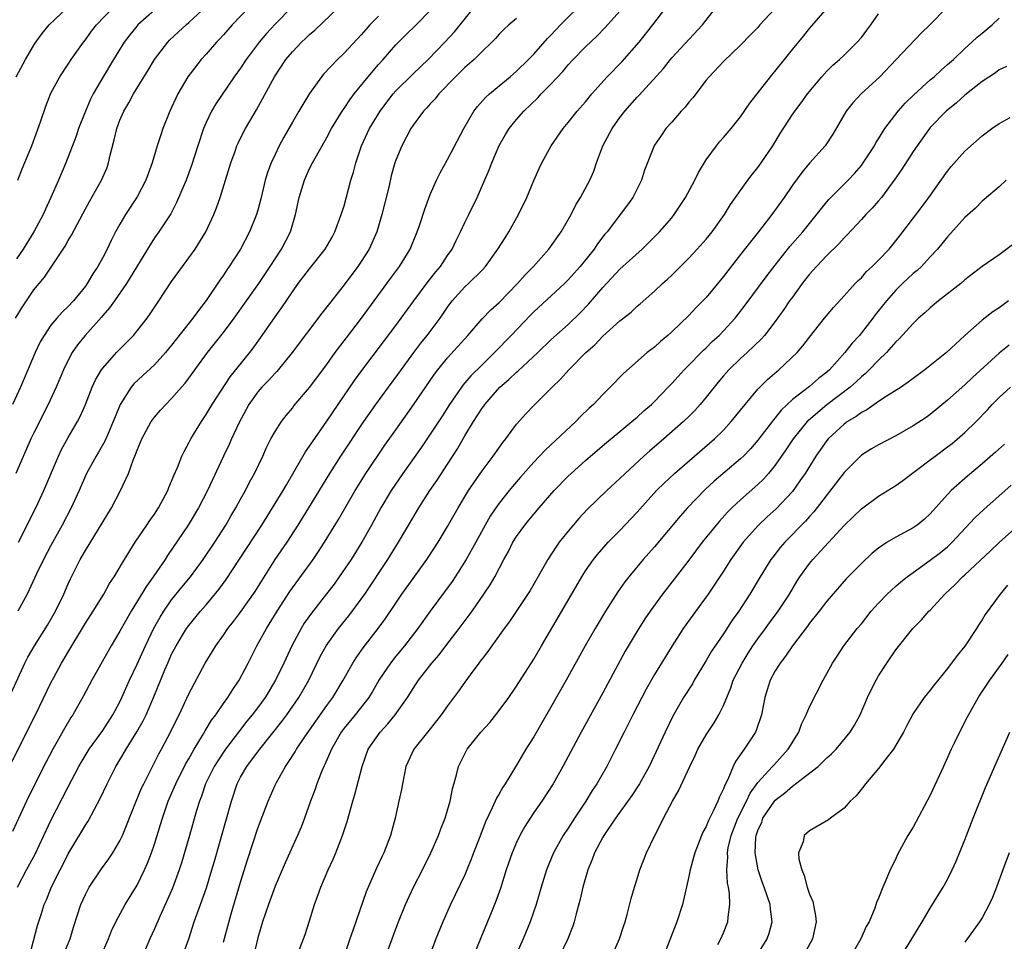
# Model space of a CAD drawing. Units: inches. Extents: x 2622000 to 2625000, y 1488000 to 1491000.
# Drawn here: x 2623569 to 2623684, y 1488769 to 1488876 of the extents above; entities that cross this region are included whole.
import ezdxf

# ---------------------------------------------------------------- set-up
doc = ezdxf.new("R2010")
doc.units = ezdxf.units.IN
doc.header["$MEASUREMENT"] = 0
doc.layers.add('LD26221488_2ft', color=220, linetype='Continuous')

msp = doc.modelspace()

# ---------------------------------------------------------------- linework, layer by layer
at = {"layer": 'LD26221488_2ft'}
for points, elevation in [([(2623678.81, 1488879), (2623674.95, 1488875), (2623673.95, 1488874.05), (2623671.02, 1488870.98), (2623669.15, 1488869), (2623666.96, 1488867), (2623666.02, 1488865.98), (2623665.25, 1488865), (2623663.68, 1488862.32), (2623662.79, 1488861), (2623661, 1488858.98), (2623660.1, 1488857.9), (2623659, 1488856.41), (2623658.05, 1488855), (2623656.62, 1488853), (2623655.08, 1488851), (2623654.15, 1488849.85), (2623653, 1488848.36), (2623651.5, 1488846.5), (2623651, 1488845.82), (2623649, 1488843.4), (2623648.63, 1488843), (2623647.82, 1488842.18), (2623647, 1488841.31), (2623645, 1488839.41), (2623644.55, 1488839), (2623643.71, 1488838.29), (2623643, 1488837.65), (2623642.17, 1488837), (2623639.42, 1488834.58), (2623637.88, 1488833), (2623637, 1488832.15), (2623635.92, 1488831), (2623635.43, 1488830.57), (2623634.41, 1488829.59), (2623633.88, 1488829), (2623630.31, 1488825.69), (2623629, 1488824.3), (2623627.46, 1488822.54), (2623626.54, 1488821.46), (2623626.16, 1488821), (2623625, 1488819.56), (2623624.6, 1488819), (2623623.96, 1488818.04), (2623623.35, 1488817), (2623622.29, 1488815), (2623621.18, 1488813), (2623619.89, 1488811), (2623619.53, 1488810.47), (2623617, 1488807.01), (2623615.55, 1488805), (2623614, 1488803), (2623613, 1488801.79), (2623612.38, 1488801), (2623611.05, 1488799), (2623610.3, 1488797.7), (2623609.87, 1488797), (2623608.3, 1488795), (2623607, 1488793.46), (2623606.65, 1488793), (2623605.53, 1488791), (2623604.77, 1488789.23), (2623604.64, 1488789), (2623604.37, 1488788.37), (2623603.83, 1488787), (2623603.63, 1488786.37), (2623603.12, 1488785), (2623602.42, 1488783), (2623602.02, 1488781.98), (2623601.6, 1488781), (2623600.17, 1488777.83), (2623599, 1488775.13), (2623598.22, 1488773), (2623597.55, 1488771), (2623597, 1488769.12), (2623596.48, 1488767)], 10218), ([(2623569.12, 1488775), (2623570.16, 1488777), (2623571.15, 1488778.85), (2623572.18, 1488781), (2623572.43, 1488781.57), (2623573, 1488782.73), (2623575, 1488786.64), (2623576.25, 1488789), (2623576.52, 1488789.48), (2623577.45, 1488791), (2623579, 1488793.19), (2623580.17, 1488795), (2623581, 1488796.51), (2623581.24, 1488797), (2623582.13, 1488799), (2623583, 1488800.86), (2623583.95, 1488803), (2623584.95, 1488805.05), (2623585.66, 1488806.34), (2623586.08, 1488807), (2623587, 1488808.32), (2623588.2, 1488809.8), (2623589.18, 1488811), (2623590.66, 1488813), (2623591.99, 1488815), (2623593.29, 1488817), (2623593.9, 1488818.1), (2623594.45, 1488819), (2623595, 1488820.02), (2623595.56, 1488821), (2623596.04, 1488821.96), (2623596.62, 1488823), (2623597.56, 1488825), (2623598.01, 1488825.99), (2623598.52, 1488827), (2623599, 1488827.87), (2623599.73, 1488829), (2623600.28, 1488829.72), (2623601, 1488830.55), (2623601.19, 1488830.81), (2623603, 1488832.96), (2623605, 1488835.64), (2623605.98, 1488837), (2623607.27, 1488838.73), (2623609.01, 1488841), (2623612.39, 1488845.61), (2623613.44, 1488847), (2623614.68, 1488849), (2623615.48, 1488851), (2623615.74, 1488851.74), (2623616.35, 1488853.65), (2623617, 1488855.32), (2623617.74, 1488857), (2623618.15, 1488857.85), (2623619, 1488859.39), (2623620.91, 1488863), (2623622.06, 1488865), (2623622.46, 1488865.54), (2623623.41, 1488866.59), (2623623.87, 1488867), (2623625, 1488867.92), (2623626.27, 1488869), (2623627, 1488869.65), (2623628.39, 1488871), (2623629, 1488871.63), (2623630.59, 1488873.41), (2623631, 1488873.82), (2623632.09, 1488875), (2623635, 1488877.91)], 10204), ([(2623657.99, 1488878.01), (2623655.24, 1488875), (2623655, 1488874.71), (2623654.16, 1488873.84), (2623653, 1488872.64), (2623651, 1488870.77), (2623649.33, 1488869), (2623649, 1488868.59), (2623647.46, 1488866.54), (2623647, 1488866.03), (2623646.55, 1488865.45), (2623646.11, 1488865), (2623645, 1488863.73), (2623644.33, 1488863), (2623643.8, 1488862.2), (2623643, 1488861.07), (2623642.95, 1488861), (2623641.86, 1488858.14), (2623641.51, 1488857), (2623640.48, 1488855), (2623639.86, 1488854.14), (2623637.5, 1488851), (2623637.26, 1488850.74), (2623636.4, 1488849.6), (2623636.01, 1488849), (2623634.38, 1488847), (2623633, 1488845.45), (2623632.55, 1488845), (2623629, 1488841.72), (2623628.64, 1488841.36), (2623626.39, 1488839), (2623624.45, 1488837), (2623623, 1488835.59), (2623621.7, 1488834.3), (2623620.78, 1488833.22), (2623620.61, 1488833), (2623619.22, 1488831), (2623618.36, 1488829.64), (2623617, 1488827.53), (2623615.97, 1488826.03), (2623613.82, 1488823), (2623612.47, 1488821), (2623611.27, 1488819), (2623610.18, 1488817), (2623609.07, 1488815), (2623607.81, 1488813), (2623606.45, 1488811), (2623605.84, 1488810.16), (2623604.98, 1488809.02), (2623603.21, 1488806.79), (2623602.39, 1488805.61), (2623602.01, 1488805), (2623600.94, 1488803), (2623600.02, 1488801), (2623599.06, 1488799), (2623597.83, 1488797), (2623597, 1488795.86), (2623596.35, 1488795), (2623595.74, 1488794.26), (2623594.86, 1488793.14), (2623593.23, 1488791), (2623592.34, 1488789.66), (2623591.94, 1488789), (2623590.94, 1488787), (2623590.45, 1488785.55), (2623590.22, 1488785), (2623589.89, 1488783.89), (2623589, 1488780.72), (2623588.15, 1488777.85), (2623587.87, 1488777), (2623587.1, 1488774.9), (2623586.49, 1488773.51), (2623585.62, 1488771.62), (2623585, 1488770.17), (2623584.47, 1488769), (2623583.61, 1488767)], 10212), ([(2623568.17, 1488797), (2623569.98, 1488801), (2623570.32, 1488801.68), (2623571.1, 1488803), (2623572.61, 1488805.39), (2623573.54, 1488807), (2623574.49, 1488809), (2623575, 1488810.2), (2623575.25, 1488810.75), (2623576.4, 1488813), (2623576.62, 1488813.38), (2623577, 1488814.07), (2623580.01, 1488819), (2623581.05, 1488821), (2623581.98, 1488823), (2623582.52, 1488824.52), (2623582.82, 1488825.18), (2623583, 1488825.7), (2623583.39, 1488826.61), (2623583.54, 1488827), (2623584.64, 1488829), (2623584.78, 1488829.22), (2623585, 1488829.5), (2623585.69, 1488830.31), (2623586.32, 1488831), (2623587, 1488831.67), (2623588.14, 1488833), (2623588.55, 1488833.45), (2623589, 1488834.04), (2623591.14, 1488837), (2623593, 1488839.34), (2623594.25, 1488841), (2623597.1, 1488845), (2623598.44, 1488847), (2623599, 1488847.88), (2623599.74, 1488849), (2623600.77, 1488851), (2623601.36, 1488853), (2623601.79, 1488855), (2623602.4, 1488857), (2623603, 1488858.34), (2623603.33, 1488859), (2623604.44, 1488861), (2623605, 1488861.95), (2623605.56, 1488863), (2623606.87, 1488865.13), (2623607, 1488865.3), (2623607.67, 1488866.33), (2623608.17, 1488867), (2623609.79, 1488869), (2623611, 1488870.41), (2623611.54, 1488871), (2623613, 1488872.68), (2623614.16, 1488873.84), (2623615.36, 1488875), (2623617, 1488876.66)], 10198), ([(2623568.45, 1488789.55), (2623571.19, 1488795), (2623573, 1488798.7), (2623573.33, 1488799.33), (2623574.24, 1488801), (2623575.41, 1488803), (2623577, 1488805.63), (2623577.88, 1488807), (2623579.12, 1488809), (2623579.79, 1488810.21), (2623580.32, 1488811), (2623581.53, 1488813), (2623582.78, 1488815), (2623584.13, 1488817), (2623584.47, 1488817.53), (2623585, 1488818.27), (2623585.47, 1488819), (2623586.55, 1488821), (2623586.66, 1488821.34), (2623587, 1488822.08), (2623587.26, 1488822.74), (2623587.69, 1488823.69), (2623588.2, 1488825), (2623588.45, 1488825.55), (2623589, 1488826.52), (2623589.24, 1488827), (2623590.45, 1488829), (2623591, 1488829.81), (2623591.71, 1488831), (2623593.79, 1488834.21), (2623596.06, 1488837), (2623596.47, 1488837.53), (2623597.51, 1488839), (2623599, 1488841.16), (2623599.78, 1488842.22), (2623601, 1488844.05), (2623601.69, 1488845), (2623603, 1488846.71), (2623604.82, 1488849), (2623605.61, 1488850.39), (2623605.94, 1488851), (2623606.68, 1488853), (2623607, 1488854.04), (2623607.8, 1488857), (2623608.09, 1488857.91), (2623608.35, 1488859), (2623609.01, 1488861), (2623609.95, 1488863), (2623611.17, 1488865), (2623611.95, 1488866.05), (2623612.68, 1488867), (2623613, 1488867.36), (2623615, 1488869.34), (2623616.75, 1488871), (2623618.69, 1488873), (2623619.8, 1488874.2), (2623622.07, 1488877)], 10200), ([(2623595.92, 1488877), (2623594.01, 1488875), (2623593, 1488873.84), (2623592.6, 1488873.4), (2623592.2, 1488873), (2623591, 1488871.63), (2623590.41, 1488871), (2623588.87, 1488869), (2623587.73, 1488867), (2623587.49, 1488866.51), (2623587, 1488865.41), (2623586.8, 1488865), (2623585.99, 1488863), (2623585.73, 1488862.27), (2623585.33, 1488861), (2623584.75, 1488859), (2623584.26, 1488857.74), (2623584.02, 1488857), (2623583, 1488855.07), (2623581.65, 1488853), (2623581, 1488851.9), (2623580.5, 1488851), (2623579.99, 1488850.01), (2623579.51, 1488849), (2623579, 1488848.04), (2623578.43, 1488847), (2623577.86, 1488846.14), (2623577.21, 1488845), (2623577, 1488844.71), (2623575.62, 1488843), (2623575, 1488842.34), (2623574.3, 1488841.7), (2623573.68, 1488841), (2623573, 1488840.17), (2623572.2, 1488839), (2623571.76, 1488838.24), (2623571.17, 1488837), (2623569.45, 1488833), (2623568.54, 1488831)], 10190), ([(2623568.9, 1488841), (2623569.69, 1488842.31), (2623571, 1488844.27), (2623572.24, 1488845.76), (2623574.4, 1488849), (2623574.65, 1488849.35), (2623575, 1488850), (2623575.38, 1488850.62), (2623577, 1488853.69), (2623577.47, 1488854.53), (2623578.88, 1488857), (2623579.52, 1488858.48), (2623579.69, 1488859), (2623579.88, 1488859.88), (2623580.34, 1488861.66), (2623580.64, 1488863), (2623581, 1488863.95), (2623581.45, 1488865), (2623582.02, 1488865.98), (2623582.58, 1488867), (2623584.26, 1488869.74), (2623585.02, 1488871), (2623586.55, 1488873), (2623586.77, 1488873.23), (2623587.8, 1488874.2), (2623588.67, 1488875), (2623589, 1488875.28), (2623591, 1488877.13)], 10188), ([(2623601, 1488877.14), (2623599, 1488875.11), (2623597.99, 1488874.01), (2623597.14, 1488873), (2623595.66, 1488871), (2623595, 1488870), (2623594.27, 1488869), (2623592.14, 1488865.86), (2623591.64, 1488865), (2623591, 1488863.7), (2623590.69, 1488863), (2623590.03, 1488861), (2623589.31, 1488858.69), (2623588.67, 1488857), (2623587.58, 1488854.42), (2623586.89, 1488853.11), (2623585.5, 1488851), (2623585, 1488850.3), (2623584.49, 1488849.51), (2623581.78, 1488845), (2623580.37, 1488843), (2623579.8, 1488842.2), (2623579, 1488841.3), (2623578.87, 1488841.13), (2623576.95, 1488839), (2623576.09, 1488837.91), (2623575.47, 1488837), (2623575, 1488836.12), (2623574.45, 1488835), (2623573.59, 1488833), (2623572.68, 1488831), (2623571, 1488827.68), (2623570.67, 1488827), (2623568.91, 1488823)], 10192), ([(2623568.95, 1488869), (2623570.05, 1488871), (2623571, 1488872.65), (2623571.23, 1488873), (2623571.98, 1488874.02), (2623572.79, 1488875), (2623574.88, 1488877)], 10182), ([(2623585, 1488876.71), (2623583.09, 1488875), (2623583, 1488874.9), (2623582.15, 1488873.85), (2623581.5, 1488873), (2623580.25, 1488871), (2623579.04, 1488869), (2623577.9, 1488867), (2623577.6, 1488866.4), (2623576.99, 1488865), (2623576.21, 1488863), (2623575.91, 1488862.09), (2623574.74, 1488859), (2623573.89, 1488857), (2623573, 1488855), (2623572.36, 1488853.64), (2623572.1, 1488853), (2623571.01, 1488850.99), (2623569.76, 1488849), (2623569, 1488847.87)], 10186), ([(2623569.16, 1488857), (2623569.68, 1488858.32), (2623570.78, 1488861), (2623571.78, 1488863.78), (2623572.4, 1488865.6), (2623573, 1488867.07), (2623574.02, 1488869), (2623575, 1488870.44), (2623575.36, 1488871), (2623576.76, 1488873), (2623577, 1488873.29), (2623577.72, 1488874.28), (2623578.28, 1488875), (2623580.18, 1488877)], 10184), ([(2623569.25, 1488815), (2623570.26, 1488817), (2623570.49, 1488817.51), (2623571.23, 1488819), (2623572.16, 1488821), (2623573.86, 1488825), (2623574.23, 1488825.77), (2623575, 1488827.16), (2623576.09, 1488829), (2623576.4, 1488829.6), (2623577.01, 1488830.99), (2623577.8, 1488833), (2623578.17, 1488833.83), (2623578.85, 1488835), (2623579, 1488835.21), (2623580.61, 1488837), (2623582.56, 1488839), (2623583, 1488839.53), (2623584.15, 1488841), (2623584.52, 1488841.48), (2623585.53, 1488843), (2623587, 1488845.25), (2623588.25, 1488847), (2623589, 1488848), (2623589.72, 1488849), (2623590.98, 1488851), (2623591.91, 1488853), (2623592.22, 1488853.78), (2623592.64, 1488855), (2623593.86, 1488859), (2623594.37, 1488860.37), (2623594.58, 1488861), (2623594.71, 1488861.29), (2623595.37, 1488862.63), (2623595.57, 1488863), (2623596.83, 1488865.17), (2623597.55, 1488866.45), (2623598.93, 1488869), (2623600.25, 1488871), (2623601, 1488871.9), (2623602.06, 1488873), (2623602.55, 1488873.45), (2623603, 1488873.89), (2623603.61, 1488874.39), (2623606.32, 1488877)], 10194), ([(2623570.51, 1488767), (2623571.45, 1488770.55), (2623571.85, 1488771.85), (2623572.23, 1488773), (2623572.47, 1488773.53), (2623573, 1488774.86), (2623573.11, 1488775.11), (2623574.06, 1488777), (2623574.39, 1488777.61), (2623575, 1488778.87), (2623576.56, 1488781.44), (2623577, 1488782.19), (2623577.32, 1488782.68), (2623578.05, 1488784.05), (2623578.72, 1488785.28), (2623579.53, 1488787), (2623580.54, 1488789), (2623581, 1488789.77), (2623581.71, 1488791), (2623582.96, 1488793.04), (2623583.69, 1488794.31), (2623584.03, 1488795), (2623584.93, 1488797.07), (2623586.2, 1488800.2), (2623586.54, 1488801), (2623587, 1488802.03), (2623587.51, 1488803), (2623588.74, 1488805), (2623589, 1488805.37), (2623590.34, 1488807), (2623591, 1488807.77), (2623592.46, 1488809.54), (2623593.31, 1488810.69), (2623595.7, 1488814.3), (2623597.45, 1488817), (2623598.71, 1488819), (2623599.95, 1488821), (2623600.32, 1488821.68), (2623601.23, 1488823.23), (2623602.51, 1488825.49), (2623603, 1488826.16), (2623603.33, 1488826.67), (2623605, 1488829.05), (2623606.31, 1488831), (2623608.22, 1488833.78), (2623609.06, 1488834.94), (2623613, 1488840.13), (2623613.64, 1488841), (2623615.08, 1488843), (2623616.74, 1488845.26), (2623617.64, 1488846.36), (2623618.19, 1488847), (2623619, 1488848.25), (2623619.52, 1488849), (2623619.99, 1488850.01), (2623620.49, 1488851), (2623621, 1488852.09), (2623621.47, 1488853), (2623622.44, 1488855), (2623623.82, 1488858.18), (2623624.13, 1488859), (2623624.98, 1488861.02), (2623625.71, 1488862.29), (2623626.14, 1488863), (2623627, 1488864.03), (2623627.85, 1488865), (2623629.46, 1488866.54), (2623629.87, 1488867), (2623631, 1488868.15), (2623632.38, 1488869.62), (2623633, 1488870.36), (2623633.59, 1488871), (2623635, 1488872.46), (2623636.32, 1488873.68), (2623637.3, 1488874.7), (2623639, 1488876.59)], 10206), ([(2623574.36, 1488767), (2623575.22, 1488769), (2623575.63, 1488770.37), (2623576.48, 1488773), (2623577, 1488774.15), (2623577.45, 1488775), (2623578.85, 1488777.15), (2623579.72, 1488778.28), (2623580.19, 1488779), (2623581, 1488780.37), (2623581.3, 1488781), (2623582.89, 1488785), (2623583.52, 1488786.48), (2623583.76, 1488787), (2623585.52, 1488790.48), (2623585.81, 1488791), (2623586.92, 1488793.08), (2623587.58, 1488794.42), (2623587.88, 1488795), (2623589, 1488797.42), (2623590.9, 1488801), (2623591.71, 1488802.29), (2623592.11, 1488803), (2623593, 1488804.24), (2623593.53, 1488805), (2623594.18, 1488805.82), (2623595, 1488806.89), (2623596.69, 1488809.31), (2623597.45, 1488810.55), (2623599, 1488812.99), (2623600.39, 1488815), (2623601.68, 1488817), (2623602.92, 1488819), (2623605.33, 1488823), (2623606.62, 1488825), (2623609.3, 1488829), (2623610.68, 1488831), (2623612.14, 1488833), (2623613.37, 1488834.63), (2623615.08, 1488837), (2623615.9, 1488838.1), (2623616.63, 1488839), (2623618.14, 1488841), (2623619, 1488842.28), (2623619.54, 1488843), (2623621, 1488844.62), (2623621.42, 1488845), (2623623, 1488846.57), (2623623.4, 1488847), (2623624.84, 1488849), (2623625.67, 1488850.33), (2623626.12, 1488851), (2623627.23, 1488853), (2623628.18, 1488855), (2623629, 1488856.96), (2623629.63, 1488858.37), (2623629.94, 1488859), (2623631.04, 1488861), (2623632.43, 1488863), (2623633, 1488863.67), (2623634.05, 1488865), (2623635, 1488866.09), (2623635.74, 1488867), (2623637.53, 1488869), (2623639.24, 1488870.76), (2623641.23, 1488873), (2623642.81, 1488875), (2623644.34, 1488877)], 10208), ([(2623578.77, 1488767), (2623579.66, 1488769), (2623580.04, 1488769.96), (2623580.54, 1488771), (2623581.62, 1488773), (2623583, 1488775.26), (2623583.84, 1488777), (2623584.2, 1488777.8), (2623584.66, 1488779), (2623585, 1488780.01), (2623585.72, 1488782.28), (2623585.93, 1488783), (2623586.61, 1488785), (2623587.34, 1488786.66), (2623587.47, 1488787), (2623588.66, 1488789.34), (2623589, 1488789.9), (2623589.63, 1488791), (2623590.59, 1488792.59), (2623590.88, 1488793.12), (2623591.63, 1488794.37), (2623592.11, 1488795), (2623593, 1488796.3), (2623593.51, 1488797), (2623594.08, 1488797.92), (2623594.84, 1488799), (2623595.88, 1488801), (2623596.88, 1488803), (2623597.99, 1488805), (2623599.23, 1488807), (2623600.71, 1488809.29), (2623603.42, 1488813), (2623604.05, 1488813.95), (2623604.72, 1488815), (2623606.35, 1488817.65), (2623608.28, 1488821), (2623609.54, 1488823), (2623611.74, 1488826.26), (2623613, 1488828.05), (2623615.07, 1488830.93), (2623617.5, 1488834.5), (2623617.88, 1488835), (2623619, 1488836.39), (2623621.36, 1488839), (2623623, 1488840.91), (2623624.03, 1488841.97), (2623625, 1488842.83), (2623627.11, 1488845), (2623627.99, 1488846.01), (2623628.97, 1488847), (2623630.76, 1488849), (2623632.2, 1488851), (2623633.35, 1488853), (2623633.88, 1488854.12), (2623634.44, 1488855), (2623635.5, 1488857), (2623635.96, 1488858.04), (2623636.28, 1488859), (2623637.03, 1488861), (2623638.09, 1488863), (2623639, 1488864.26), (2623639.58, 1488865), (2623641, 1488866.64), (2623641.18, 1488866.82), (2623644.04, 1488869.96), (2623644.85, 1488871), (2623645, 1488871.17), (2623648.56, 1488875), (2623650.11, 1488877)], 10210), ([(2623588.24, 1488767), (2623588.98, 1488769.02), (2623589.63, 1488771), (2623590.36, 1488773), (2623591.05, 1488774.95), (2623591.68, 1488777), (2623591.98, 1488778.02), (2623593.94, 1488785), (2623594.61, 1488787), (2623595, 1488787.76), (2623595.71, 1488789), (2623596.28, 1488789.72), (2623597.22, 1488791), (2623599.79, 1488794.21), (2623600.38, 1488795), (2623601.76, 1488797), (2623602.9, 1488799), (2623604.24, 1488801.76), (2623604.92, 1488803), (2623606.37, 1488805), (2623607.54, 1488806.46), (2623609, 1488808.41), (2623609.41, 1488809), (2623612.08, 1488813), (2623613.32, 1488815), (2623615, 1488817.88), (2623615.68, 1488819), (2623616.96, 1488821), (2623617.79, 1488822.21), (2623619, 1488824.06), (2623620.15, 1488825.85), (2623621, 1488827.34), (2623622, 1488829), (2623623, 1488830.54), (2623623.2, 1488830.8), (2623623.32, 1488831), (2623625.08, 1488833), (2623626.12, 1488833.88), (2623627, 1488834.72), (2623627.16, 1488834.84), (2623629.49, 1488837), (2623631, 1488838.47), (2623633, 1488840.27), (2623634.39, 1488841.61), (2623635.37, 1488842.63), (2623637, 1488844.57), (2623639, 1488846.67), (2623641.56, 1488849), (2623643.29, 1488850.71), (2623643.58, 1488851), (2623645, 1488852.63), (2623645.3, 1488853), (2623646.61, 1488855), (2623647.69, 1488857), (2623648.11, 1488857.89), (2623649, 1488859.37), (2623650.18, 1488861), (2623650.54, 1488861.46), (2623651, 1488861.95), (2623651.91, 1488863), (2623653, 1488864.35), (2623654.06, 1488865.94), (2623656.45, 1488869), (2623658.09, 1488871), (2623659, 1488872.15), (2623660.3, 1488873.7), (2623661, 1488874.58), (2623663.08, 1488877)], 10214), ([(2623627, 1488875.76), (2623626.1, 1488875), (2623625.53, 1488874.47), (2623625, 1488873.93), (2623624.57, 1488873.43), (2623624.14, 1488873), (2623623, 1488871.91), (2623622.09, 1488871), (2623621, 1488870.05), (2623620.48, 1488869.52), (2623619.92, 1488869), (2623617.98, 1488867), (2623617.56, 1488866.44), (2623617, 1488865.84), (2623616.61, 1488865.39), (2623616.22, 1488865), (2623615, 1488863.36), (2623614.76, 1488863), (2623613.71, 1488861), (2623613, 1488859.31), (2623612.89, 1488859), (2623612.48, 1488857.52), (2623612.18, 1488856.18), (2623611.39, 1488853), (2623611, 1488851.66), (2623610.8, 1488851), (2623609.92, 1488849), (2623609, 1488847.57), (2623608.61, 1488847), (2623607, 1488844.87), (2623605.3, 1488842.7), (2623605, 1488842.3), (2623604.42, 1488841.58), (2623600.99, 1488837), (2623599.19, 1488834.81), (2623599, 1488834.62), (2623598.23, 1488833.77), (2623597.46, 1488833), (2623597, 1488832.46), (2623595.97, 1488831), (2623594.8, 1488828.8), (2623593.96, 1488827), (2623593.66, 1488826.34), (2623593, 1488825), (2623591.15, 1488821), (2623590.12, 1488819), (2623588.9, 1488817), (2623586.53, 1488813.47), (2623586.23, 1488813), (2623584.87, 1488811), (2623584.07, 1488809.93), (2623582.29, 1488807), (2623581, 1488804.69), (2623579.97, 1488803), (2623579.62, 1488802.38), (2623577.75, 1488799), (2623576.79, 1488797.21), (2623575.53, 1488795), (2623575.32, 1488794.68), (2623574.58, 1488793.42), (2623573.23, 1488791), (2623572.45, 1488789.55), (2623571, 1488786.73), (2623570.15, 1488785), (2623568.54, 1488781.46)], 10202), ([(2623611, 1488876.01), (2623610, 1488875), (2623609.52, 1488874.48), (2623609, 1488873.85), (2623607, 1488871.71), (2623606.24, 1488871), (2623604.65, 1488869.35), (2623604.37, 1488869), (2623603, 1488867.04), (2623602.22, 1488865.78), (2623601.77, 1488865), (2623601, 1488863.74), (2623600, 1488862), (2623599.48, 1488861), (2623599, 1488859.99), (2623598.54, 1488859), (2623598.12, 1488857.88), (2623597.85, 1488857), (2623597.38, 1488855), (2623597, 1488853.51), (2623596.86, 1488853), (2623596.04, 1488851), (2623594.98, 1488849), (2623593.69, 1488847), (2623593.4, 1488846.6), (2623593, 1488845.99), (2623592.59, 1488845.41), (2623591, 1488843.03), (2623590.1, 1488841.9), (2623589.45, 1488841), (2623587, 1488837.87), (2623586.3, 1488837), (2623585, 1488835.6), (2623583.66, 1488834.34), (2623582.62, 1488833.38), (2623582.31, 1488833), (2623581.03, 1488831), (2623580.43, 1488829.57), (2623580.22, 1488829), (2623579.62, 1488827.62), (2623579.26, 1488826.74), (2623578.53, 1488825.47), (2623578.24, 1488825), (2623577.13, 1488823), (2623576.26, 1488821), (2623575.34, 1488819), (2623574.29, 1488817), (2623573, 1488814.65), (2623572.13, 1488813), (2623571.34, 1488811.34), (2623570.26, 1488809), (2623569.17, 1488807)], 10196), ([(2623593, 1488768.62), (2623593.91, 1488771.91), (2623595, 1488775.58), (2623595.81, 1488778.19), (2623597, 1488781.86), (2623598.19, 1488785), (2623599, 1488786.84), (2623599.16, 1488787.16), (2623600.19, 1488789), (2623600.53, 1488789.47), (2623601.31, 1488790.69), (2623601.48, 1488791), (2623602.46, 1488792.46), (2623603.73, 1488794.27), (2623605, 1488796.06), (2623605.71, 1488797), (2623606.91, 1488799), (2623608, 1488801), (2623608.39, 1488801.61), (2623609.22, 1488802.78), (2623610.95, 1488805), (2623611.82, 1488806.18), (2623613, 1488807.96), (2623613.71, 1488809), (2623615, 1488810.81), (2623616.6, 1488813), (2623616.76, 1488813.24), (2623617.91, 1488815), (2623619, 1488816.83), (2623620.24, 1488819), (2623621.45, 1488821), (2623623, 1488823.29), (2623624.31, 1488825), (2623625.42, 1488826.58), (2623625.77, 1488827), (2623627, 1488828.69), (2623628.09, 1488829.91), (2623629, 1488830.85), (2623631.12, 1488833), (2623632.09, 1488833.91), (2623633.07, 1488835), (2623635.05, 1488837), (2623636.08, 1488837.92), (2623637, 1488838.89), (2623639, 1488840.69), (2623640.29, 1488841.71), (2623641, 1488842.38), (2623641.34, 1488842.66), (2623643, 1488844.13), (2623643.93, 1488845), (2623644.5, 1488845.5), (2623645, 1488845.98), (2623647, 1488847.97), (2623647.95, 1488849), (2623649, 1488850.17), (2623649.69, 1488851), (2623651.14, 1488853), (2623651.83, 1488854.17), (2623653.83, 1488857), (2623654.33, 1488857.67), (2623655, 1488858.47), (2623655.37, 1488859), (2623656.74, 1488861), (2623657.59, 1488862.41), (2623659, 1488864.61), (2623659.27, 1488865), (2623660.02, 1488865.98), (2623660.75, 1488867), (2623662.42, 1488869), (2623663, 1488869.63), (2623663.68, 1488870.32), (2623664.45, 1488871), (2623665, 1488871.51), (2623666.53, 1488873), (2623667, 1488873.56), (2623667.62, 1488874.38), (2623668.09, 1488875), (2623669, 1488876.3)], 10216), ([(2623601.53, 1488767), (2623602.48, 1488769.52), (2623603, 1488771.11), (2623603.58, 1488773), (2623603.97, 1488774.03), (2623604.3, 1488775), (2623605.14, 1488777), (2623605.73, 1488778.27), (2623606.03, 1488779), (2623606.83, 1488781), (2623607.37, 1488782.64), (2623608.03, 1488785), (2623608.26, 1488785.74), (2623609.09, 1488789), (2623609.8, 1488791), (2623611.17, 1488793), (2623612.06, 1488793.94), (2623612.92, 1488795), (2623614.34, 1488797), (2623615, 1488798.05), (2623615.64, 1488799), (2623617.19, 1488801), (2623618.03, 1488801.97), (2623618.8, 1488803), (2623620.36, 1488805), (2623621.85, 1488807), (2623623.23, 1488809), (2623623.93, 1488810.07), (2623624.47, 1488811), (2623625.55, 1488813), (2623626.06, 1488813.94), (2623626.59, 1488815), (2623627, 1488815.67), (2623627.95, 1488817), (2623628.43, 1488817.57), (2623629, 1488818.27), (2623629.62, 1488819), (2623631.37, 1488821), (2623633, 1488822.67), (2623633.35, 1488823), (2623635, 1488824.49), (2623635.59, 1488825), (2623637.43, 1488826.57), (2623639, 1488827.85), (2623640.39, 1488829), (2623641, 1488829.52), (2623641.77, 1488830.23), (2623642.65, 1488831), (2623643, 1488831.34), (2623644.61, 1488833), (2623645, 1488833.41), (2623645.75, 1488834.25), (2623646.46, 1488835), (2623647, 1488835.54), (2623648.41, 1488837), (2623648.7, 1488837.3), (2623649, 1488837.57), (2623649.71, 1488838.29), (2623650.49, 1488839), (2623651, 1488839.52), (2623652.35, 1488841), (2623653.51, 1488842.49), (2623656.06, 1488845.94), (2623657, 1488847.15), (2623658.71, 1488849.29), (2623660.2, 1488851), (2623663, 1488854.49), (2623663.24, 1488854.76), (2623663.47, 1488855), (2623665.49, 1488857), (2623666.22, 1488857.78), (2623667, 1488858.7), (2623667.23, 1488859), (2623668.51, 1488861), (2623668.68, 1488861.32), (2623669, 1488861.81), (2623669.74, 1488863), (2623671.28, 1488865), (2623672.08, 1488865.92), (2623673.1, 1488866.9), (2623675, 1488868.63), (2623675.44, 1488869), (2623676.24, 1488869.76), (2623677, 1488870.4), (2623677.67, 1488871), (2623679, 1488872.26), (2623679.82, 1488873), (2623680.42, 1488873.58), (2623681, 1488874.06), (2623682.18, 1488875), (2623683, 1488875.79)], 10220), ([(2623683.83, 1488870.17), (2623683, 1488869.79), (2623682.55, 1488869.45), (2623681, 1488868.46), (2623679, 1488866.87), (2623678.02, 1488865.98), (2623676.82, 1488865), (2623675, 1488863.11), (2623674.91, 1488863), (2623673.46, 1488861), (2623673, 1488860.31), (2623671.71, 1488858.29), (2623670.9, 1488857.1), (2623669.33, 1488855), (2623669, 1488854.59), (2623668.26, 1488853.74), (2623667.52, 1488853), (2623667, 1488852.42), (2623665.35, 1488850.65), (2623665, 1488850.3), (2623664.4, 1488849.6), (2623663, 1488848.25), (2623661.81, 1488847), (2623661, 1488846.09), (2623660.14, 1488845), (2623659, 1488843.45), (2623658.68, 1488843), (2623658, 1488842), (2623657, 1488840.61), (2623655.76, 1488839), (2623655.41, 1488838.59), (2623653.76, 1488837), (2623653, 1488836.31), (2623651.63, 1488835), (2623651, 1488834.29), (2623650.41, 1488833.59), (2623649.92, 1488833), (2623649, 1488831.82), (2623648.31, 1488831), (2623647.7, 1488830.3), (2623647, 1488829.61), (2623646.37, 1488829), (2623644.08, 1488827), (2623642.42, 1488825.58), (2623641.77, 1488825), (2623639.59, 1488823), (2623639, 1488822.42), (2623637.46, 1488821), (2623635.21, 1488818.79), (2623634.24, 1488817.76), (2623633, 1488816.31), (2623631.96, 1488815), (2623631.55, 1488814.45), (2623630.62, 1488813), (2623628.57, 1488809.43), (2623626.19, 1488805.81), (2623625.58, 1488805), (2623624.13, 1488803), (2623623.67, 1488802.33), (2623623, 1488801.48), (2623622.8, 1488801.2), (2623622.64, 1488801), (2623621.62, 1488799.62), (2623621, 1488798.77), (2623620.28, 1488797.72), (2623619, 1488796.02), (2623618.27, 1488795), (2623617.72, 1488794.28), (2623616.66, 1488793), (2623615.08, 1488791), (2623614.18, 1488789), (2623613.76, 1488787), (2623613.65, 1488786.35), (2623613.37, 1488785), (2623612.92, 1488783), (2623612.38, 1488781), (2623611.61, 1488779), (2623611.41, 1488778.59), (2623610.78, 1488777.22), (2623609.55, 1488774.45), (2623608, 1488770), (2623607.68, 1488769), (2623606.31, 1488765)], 10222), ([(2623611.63, 1488766.37), (2623613, 1488770.16), (2623613.31, 1488771), (2623614.13, 1488773), (2623615.06, 1488775), (2623616.09, 1488777), (2623617.07, 1488779), (2623617.94, 1488781), (2623618.21, 1488781.79), (2623618.71, 1488783), (2623619, 1488783.94), (2623619.3, 1488785), (2623619.57, 1488786.43), (2623620.05, 1488788.05), (2623620.28, 1488789), (2623621, 1488790.48), (2623621.28, 1488791), (2623622.87, 1488793), (2623623.89, 1488794.11), (2623625, 1488795.49), (2623626.1, 1488797), (2623627, 1488798.3), (2623629, 1488801.46), (2623629.89, 1488803), (2623632.27, 1488807), (2623634.56, 1488811), (2623635, 1488811.69), (2623635.93, 1488813), (2623636.4, 1488813.6), (2623637.65, 1488815), (2623639, 1488816.39), (2623641, 1488818.51), (2623643.24, 1488821), (2623644.12, 1488821.88), (2623645.32, 1488823), (2623649.98, 1488827), (2623651, 1488828.01), (2623651.91, 1488829), (2623653.51, 1488831), (2623655, 1488832.75), (2623655.23, 1488833), (2623656.12, 1488833.88), (2623657.19, 1488834.81), (2623657.43, 1488835), (2623659.55, 1488837), (2623660.23, 1488837.77), (2623661, 1488838.79), (2623662.74, 1488841), (2623663.76, 1488842.24), (2623665, 1488843.58), (2623666.28, 1488845), (2623666.64, 1488845.36), (2623667, 1488845.69), (2623667.6, 1488846.4), (2623668.27, 1488847), (2623669, 1488847.72), (2623670.21, 1488849), (2623671, 1488849.98), (2623671.8, 1488851), (2623674.04, 1488853.96), (2623674.81, 1488855), (2623677, 1488858.04), (2623677.42, 1488858.58), (2623679, 1488860.36), (2623681, 1488862.15), (2623682.15, 1488863), (2623683, 1488863.59), (2623684.25, 1488864.25)], 10224), ([(2623683.81, 1488857), (2623683, 1488856.24), (2623681.25, 1488854.75), (2623681, 1488854.57), (2623680.23, 1488853.77), (2623679, 1488852.68), (2623677, 1488850.44), (2623675.84, 1488849), (2623675, 1488848.09), (2623673.96, 1488847), (2623673.47, 1488846.53), (2623673, 1488846.17), (2623671.76, 1488845), (2623671, 1488844.26), (2623669.91, 1488843), (2623668.62, 1488841.38), (2623668.34, 1488841), (2623667, 1488839.28), (2623666.77, 1488839), (2623665.92, 1488838.08), (2623665.09, 1488837), (2623663.3, 1488835), (2623663, 1488834.73), (2623662.02, 1488833.98), (2623661, 1488833.09), (2623659, 1488831.55), (2623657.69, 1488830.31), (2623657, 1488829.42), (2623656.8, 1488829.2), (2623655, 1488826.85), (2623654.14, 1488825.86), (2623653.32, 1488825), (2623653, 1488824.69), (2623649.92, 1488822.08), (2623648.88, 1488821.12), (2623646.84, 1488819), (2623645.97, 1488818.03), (2623643, 1488814.48), (2623641.71, 1488813), (2623640.03, 1488811), (2623639.58, 1488810.42), (2623638.75, 1488809.25), (2623637.32, 1488807), (2623636.12, 1488805), (2623634.98, 1488803), (2623632.77, 1488799), (2623631, 1488795.89), (2623629.94, 1488794.06), (2623629, 1488792.46), (2623628.08, 1488791), (2623627, 1488789.17), (2623625.68, 1488787), (2623625.4, 1488786.6), (2623625, 1488785.85), (2623624.68, 1488785.32), (2623624.19, 1488784.19), (2623623.41, 1488782.59), (2623622.66, 1488780.66), (2623622.03, 1488779), (2623621.76, 1488778.24), (2623621.25, 1488777), (2623621, 1488776.43), (2623619.33, 1488773), (2623618.45, 1488771), (2623617.66, 1488769), (2623614.65, 1488761)], 10226), ([(2623685, 1488849.83), (2623683, 1488848.35), (2623681, 1488846.99), (2623679, 1488845.43), (2623678.53, 1488845), (2623675.95, 1488843), (2623675, 1488842.21), (2623674.37, 1488841.63), (2623673.64, 1488841), (2623673, 1488840.38), (2623671.39, 1488838.61), (2623671, 1488838.24), (2623669.92, 1488837), (2623669, 1488836.13), (2623667.91, 1488835), (2623667.45, 1488834.55), (2623667, 1488834.2), (2623666.4, 1488833.6), (2623665.72, 1488833), (2623663, 1488830.93), (2623660.86, 1488829.14), (2623660.72, 1488829), (2623659.1, 1488827), (2623658.26, 1488825.74), (2623657, 1488823.93), (2623656.24, 1488823), (2623655.66, 1488822.34), (2623655, 1488821.7), (2623653, 1488819.94), (2623651.99, 1488819), (2623651.49, 1488818.51), (2623650.54, 1488817.46), (2623650.16, 1488817), (2623648.55, 1488815), (2623647, 1488812.94), (2623645.29, 1488810.71), (2623643.95, 1488809), (2623642.49, 1488807), (2623641.89, 1488806.11), (2623641, 1488804.71), (2623639.62, 1488802.38), (2623637, 1488797.54), (2623634.5, 1488793), (2623632.38, 1488789), (2623631.24, 1488787), (2623629.92, 1488785), (2623629, 1488783.66), (2623628.57, 1488783), (2623627.96, 1488782.04), (2623627.39, 1488781), (2623627, 1488780.2), (2623626.48, 1488779), (2623625.8, 1488777), (2623625.15, 1488774.85), (2623624.62, 1488773.38), (2623624.05, 1488772.05), (2623622.85, 1488769.15), (2623621.33, 1488765.33)], 10228), ([(2623684.08, 1488843), (2623683, 1488842.21), (2623682.26, 1488841.74), (2623681, 1488840.76), (2623679, 1488839), (2623676.88, 1488837), (2623674.38, 1488835), (2623673, 1488833.99), (2623672.44, 1488833.56), (2623671.6, 1488833), (2623669.99, 1488831.99), (2623669, 1488831.34), (2623667.63, 1488830.37), (2623667, 1488830.06), (2623666.4, 1488829.6), (2623665.38, 1488829), (2623665, 1488828.72), (2623663.15, 1488827), (2623663, 1488826.82), (2623661.74, 1488825), (2623660.47, 1488823), (2623659.88, 1488822.12), (2623659, 1488820.91), (2623657.12, 1488818.88), (2623656.06, 1488817.94), (2623655.07, 1488817), (2623653.29, 1488815), (2623651.86, 1488813), (2623651, 1488811.66), (2623649.22, 1488809), (2623647.44, 1488806.56), (2623646.33, 1488805), (2623645.05, 1488803), (2623643, 1488799.69), (2623642.03, 1488797.97), (2623640.48, 1488795), (2623639.47, 1488793), (2623638.5, 1488791), (2623637.49, 1488789), (2623636.31, 1488787), (2623635.78, 1488786.22), (2623635.05, 1488785), (2623633.72, 1488783), (2623633, 1488781.87), (2623632.42, 1488781), (2623631.3, 1488779), (2623630.47, 1488777), (2623629.85, 1488775), (2623629.27, 1488773), (2623628.59, 1488771), (2623627.79, 1488769), (2623626.88, 1488767)], 10230), ([(2623684.13, 1488837.87), (2623683, 1488836.95), (2623679.89, 1488834.11), (2623679, 1488833.26), (2623677, 1488831.47), (2623675, 1488829.84), (2623674.51, 1488829.49), (2623673, 1488828.5), (2623671, 1488827.36), (2623669, 1488826.32), (2623668.17, 1488825.83), (2623667, 1488825.1), (2623665, 1488823.1), (2623661.48, 1488818.52), (2623661, 1488818), (2623660.54, 1488817.46), (2623658.12, 1488815), (2623657.6, 1488814.4), (2623656.72, 1488813.28), (2623656.51, 1488813), (2623655.28, 1488811), (2623654.08, 1488809), (2623652.77, 1488807), (2623652.03, 1488805.97), (2623651, 1488804.4), (2623649.63, 1488802.37), (2623649, 1488801.28), (2623647.62, 1488799), (2623647.4, 1488798.6), (2623646.38, 1488797), (2623645.15, 1488794.85), (2623644.23, 1488793), (2623642.37, 1488789), (2623641.25, 1488787), (2623640.37, 1488785.63), (2623638.48, 1488783), (2623637.12, 1488781), (2623637, 1488780.79), (2623636.06, 1488779), (2623635.78, 1488778.22), (2623635.27, 1488777), (2623634.71, 1488775), (2623634.39, 1488773.61), (2623633.91, 1488771.91), (2623633.69, 1488771), (2623633.53, 1488770.47), (2623632.96, 1488769), (2623631.99, 1488767)], 10232), ([(2623638.05, 1488767), (2623638.96, 1488769), (2623639.44, 1488770.56), (2623639.59, 1488771), (2623639.84, 1488771.84), (2623640.31, 1488773.69), (2623640.68, 1488775), (2623641, 1488775.99), (2623641.3, 1488777), (2623642.09, 1488779), (2623643.06, 1488781), (2623643.71, 1488782.29), (2623644.04, 1488783), (2623645.08, 1488785), (2623645.8, 1488786.2), (2623647.09, 1488789), (2623647.71, 1488790.29), (2623648.03, 1488791), (2623649, 1488792.67), (2623649.93, 1488794.07), (2623650.48, 1488795), (2623651, 1488796.07), (2623651.86, 1488798.14), (2623652.14, 1488799), (2623653.16, 1488801), (2623653.86, 1488802.14), (2623654.43, 1488803), (2623655, 1488803.82), (2623655.88, 1488805), (2623656.34, 1488805.66), (2623657.35, 1488807), (2623658.65, 1488809), (2623659.53, 1488810.47), (2623659.88, 1488811), (2623661, 1488812.56), (2623661.36, 1488813), (2623665, 1488816.94), (2623666.05, 1488817.95), (2623667, 1488818.89), (2623669, 1488820.36), (2623671, 1488821.59), (2623671.82, 1488822.18), (2623675, 1488824.55), (2623675.57, 1488825), (2623677, 1488826.07), (2623677.52, 1488826.48), (2623679, 1488827.75), (2623680.31, 1488829), (2623681.64, 1488830.36), (2623682.19, 1488831), (2623683, 1488831.81), (2623684.29, 1488833)], 10234), ([(2623683.6, 1488826.4), (2623682.56, 1488825.44), (2623681, 1488824.1), (2623679.31, 1488822.69), (2623677.43, 1488821), (2623677, 1488820.55), (2623675, 1488818.32), (2623674.31, 1488817.69), (2623673.47, 1488817), (2623673, 1488816.68), (2623671, 1488815.59), (2623669.99, 1488815), (2623669, 1488814.32), (2623668.27, 1488813.73), (2623667, 1488812.55), (2623665.25, 1488810.75), (2623663, 1488808.18), (2623662.1, 1488807), (2623661, 1488805.64), (2623660.74, 1488805.26), (2623659, 1488803), (2623658.22, 1488801.78), (2623657.57, 1488801), (2623657, 1488800.08), (2623656.42, 1488799), (2623656.09, 1488797.91), (2623655.79, 1488797), (2623655.4, 1488795), (2623654.81, 1488793.19), (2623654.71, 1488793), (2623653.39, 1488791), (2623652.4, 1488789.6), (2623652.12, 1488789), (2623651.51, 1488787.51), (2623651.15, 1488786.85), (2623651, 1488786.4), (2623650.53, 1488785.47), (2623650.36, 1488785), (2623649.83, 1488783.83), (2623649.26, 1488782.74), (2623649, 1488782.05), (2623648.62, 1488781.38), (2623648.45, 1488781), (2623647.67, 1488779), (2623647.55, 1488778.45), (2623647.14, 1488777), (2623647, 1488776.25), (2623646.25, 1488773), (2623645.59, 1488771), (2623644.05, 1488767)], 10236), ([(2623650.37, 1488768.37), (2623650.69, 1488769), (2623651, 1488769.7), (2623651.52, 1488771), (2623651.54, 1488771.54), (2623651.76, 1488773), (2623651.72, 1488774.28), (2623651.6, 1488775), (2623651.49, 1488775.49), (2623651.41, 1488777), (2623651.5, 1488778.5), (2623651.47, 1488779), (2623651.57, 1488779.57), (2623651.91, 1488781), (2623652.69, 1488783), (2623653.68, 1488785), (2623654.09, 1488785.91), (2623655, 1488787.13), (2623656.7, 1488789), (2623656.83, 1488789.17), (2623658.53, 1488791), (2623659.73, 1488793), (2623660.07, 1488793.93), (2623660.6, 1488795), (2623661, 1488795.92), (2623662.58, 1488799), (2623663.66, 1488801), (2623664.19, 1488801.81), (2623664.98, 1488803), (2623666.52, 1488805), (2623667, 1488805.56), (2623668.13, 1488807), (2623669, 1488807.96), (2623670.01, 1488809), (2623671, 1488809.91), (2623671.59, 1488810.41), (2623672.32, 1488811), (2623673, 1488811.52), (2623675, 1488812.95), (2623676.17, 1488813.83), (2623677, 1488814.49), (2623677.55, 1488815), (2623680.17, 1488817.83), (2623681.19, 1488818.81), (2623684.39, 1488821.61)], 10238), ([(2623654.85, 1488767), (2623656.08, 1488769), (2623656.31, 1488769.69), (2623656.66, 1488771), (2623656.45, 1488772.45), (2623656.41, 1488773), (2623656.12, 1488773.88), (2623655.73, 1488775), (2623655.52, 1488775.52), (2623655.03, 1488777), (2623654.67, 1488779), (2623654.77, 1488780.77), (2623654.81, 1488781), (2623655, 1488781.57), (2623655.44, 1488782.56), (2623655.58, 1488783), (2623656.92, 1488785), (2623657, 1488785.09), (2623658.08, 1488785.92), (2623659, 1488786.74), (2623659.18, 1488786.82), (2623659.38, 1488787), (2623662.01, 1488789), (2623663, 1488789.99), (2623663.54, 1488790.46), (2623664.07, 1488791), (2623665.7, 1488793), (2623666.2, 1488793.8), (2623666.85, 1488795), (2623667.7, 1488797), (2623668.12, 1488797.88), (2623668.7, 1488799), (2623669, 1488799.51), (2623669.96, 1488801), (2623671, 1488802.55), (2623672.96, 1488805), (2623673.99, 1488806.01), (2623674.84, 1488807), (2623675, 1488807.15), (2623676.68, 1488809), (2623677.89, 1488810.11), (2623678.72, 1488811), (2623679, 1488811.24), (2623681.99, 1488814.01), (2623683, 1488814.98), (2623687.24, 1488818.76)], 10240), ([(2623683.95, 1488810.05), (2623683.11, 1488809), (2623681.38, 1488806.62), (2623681, 1488806), (2623680.59, 1488805.41), (2623680.35, 1488805), (2623679, 1488802.95), (2623678.12, 1488801.88), (2623677, 1488800.36), (2623675.47, 1488798.53), (2623675, 1488797.87), (2623674.28, 1488797), (2623673, 1488795.14), (2623672.26, 1488793.74), (2623671.9, 1488793), (2623670.72, 1488791), (2623669.74, 1488789.74), (2623669, 1488788.76), (2623667.47, 1488787), (2623667.28, 1488786.72), (2623666.38, 1488785.62), (2623665.69, 1488785), (2623665, 1488784.17), (2623663.43, 1488783), (2623663.19, 1488782.81), (2623661, 1488781.55), (2623660.38, 1488781), (2623660.25, 1488780.25), (2623659.72, 1488779), (2623659.73, 1488778.27), (2623660.08, 1488777), (2623660.38, 1488776.38), (2623660.72, 1488775), (2623661, 1488774.19), (2623661.36, 1488773.36), (2623661.68, 1488771.68), (2623661.75, 1488771), (2623661.34, 1488769), (2623660.26, 1488767)], 10242), ([(2623683.99, 1488802.01), (2623683.3, 1488801), (2623681.86, 1488799), (2623680.72, 1488797.28), (2623680.54, 1488797), (2623679.41, 1488795), (2623679.28, 1488794.72), (2623678.37, 1488793), (2623677.79, 1488791.79), (2623677.42, 1488791), (2623677, 1488790.04), (2623676.51, 1488789), (2623675, 1488785.69), (2623673, 1488781.98), (2623672.41, 1488781), (2623671.21, 1488778.79), (2623671, 1488778.33), (2623670.56, 1488777.44), (2623670.36, 1488777), (2623669.89, 1488775.89), (2623669.48, 1488775), (2623669, 1488773.75), (2623668.75, 1488773.25), (2623668.56, 1488772.56), (2623667.9, 1488771), (2623667.55, 1488770.45), (2623666.93, 1488769), (2623665.78, 1488767)], 10244), ([(2623671.37, 1488766.63), (2623672.84, 1488769), (2623674.06, 1488771), (2623675, 1488772.58), (2623676.5, 1488775), (2623677, 1488775.9), (2623677.55, 1488777), (2623677.99, 1488778.01), (2623679, 1488780.48), (2623679.98, 1488783), (2623681.42, 1488786.58), (2623682.63, 1488789.37), (2623684.22, 1488793)], 10246), ([(2623684.16, 1488779), (2623683.41, 1488777), (2623682.68, 1488775), (2623682.2, 1488773.8), (2623681.84, 1488773), (2623681, 1488771.46), (2623680.72, 1488771), (2623679, 1488768.65)], 10248)]:
    msp.add_lwpolyline(points, dxfattribs=dict(at, elevation=elevation))

doc.saveas('drawing.dxf')
